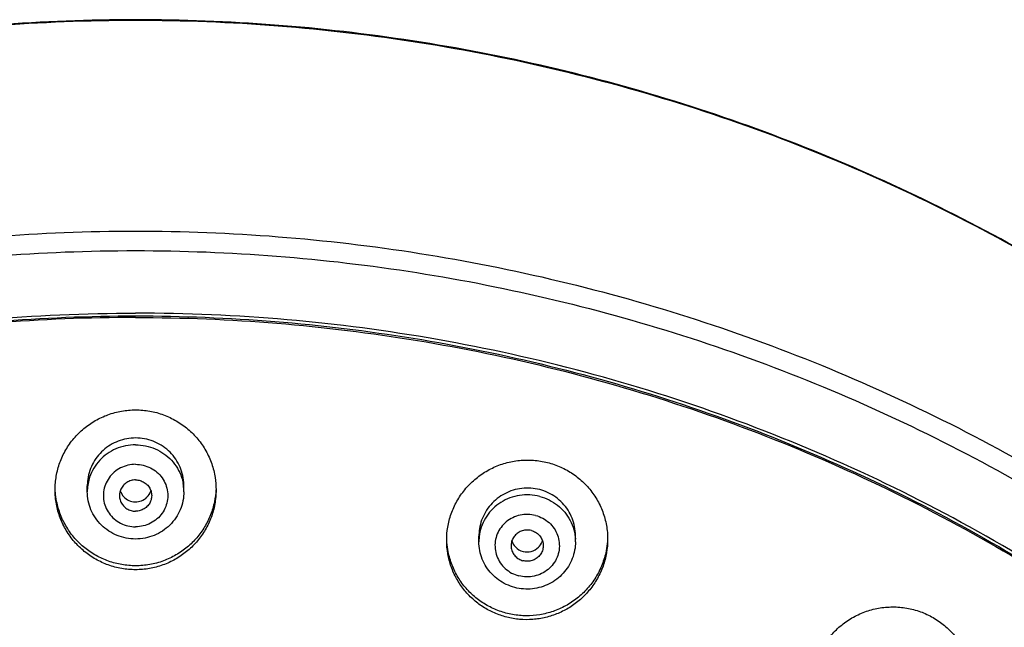
# Model space of a CAD drawing. Units: inches. Extents: x 1072 to 2967, y -712 to 1441.
# Drawn here: x 1803 to 1834, y 826 to 845 of the extents above; entities that cross this region are included whole.
import ezdxf

# ---------------------------------------------------------------- set-up
doc = ezdxf.new("R2010")
doc.units = ezdxf.units.IN
doc.header["$LTSCALE"] = 1.21
doc.header["$MEASUREMENT"] = 0
doc.layers.get('0').update_dxf_attribs({"linetype": 'CONTINUOUS'})

msp = doc.modelspace()

# ---------------------------------------------------------------- linework, layer by layer
at = {"color": 7, "linetype": 'Continuous'}
for p, q in [((1805.334, 830.288), (1805.334, 830.467)), ((1808.334, 830.288), (1808.334, 830.467)), ((1817.499, 828.734), (1817.499, 828.905)), ((1820.499, 828.734), (1820.499, 828.922))]:
    msp.add_line(p, q, dxfattribs=at)
at = {"color": 9, "linetype": 'Continuous'}
for centre, radius, start, end in [((1806.745, 830.288), 1.411, 169.6897, 177.9459), ((1806.923, 830.288), 1.411, 2.0541, 10.3103), ((1806.749, 830.288), 1.415, 177.9433, 180.0001), ((1806.919, 830.288), 1.415, 359.9999, 2.0567), ((1818.912, 828.734), 1.414, 170.7339, 179.9944), ((1819.089, 828.734), 1.41, 359.9934, 3.0902)]:
    msp.add_arc(centre, radius, start, end, dxfattribs=at)
at = {"color": 7, "linetype": 'Continuous'}
for centre, radius, start, end in [((1806.829, 830.467), 0.495, 197.9433, 222.8172), ((1806.834, 830.472), 0.502, 222.8474, 314.4497), ((1806.838, 830.468), 0.496, 314.4901, 340.1863), ((1818.988, 828.909), 0.489, 197.731, 223.7021), ((1819, 828.918), 0.499, 314.5552, 338.0192), ((1819.004, 828.916), 0.495, 338.0473, 341.8569), ((1818.994, 828.915), 0.497, 223.7312, 255.4712), ((1818.996, 828.922), 0.505, 255.4725, 314.5533)]:
    msp.add_arc(centre, radius, start, end, dxfattribs=at)
for points, start_tangent, end_tangent in [([(1806.834, 844.941), (1802.518, 844.776), (1798.229, 844.283), (1793.993, 843.466), (1789.836, 842.327), (1785.784, 840.876), (1781.861, 839.121), (1778.093, 837.073), (1774.502, 834.744), (1771.111, 832.148), (1767.94, 829.303), (1765.009, 826.225), (1762.336, 822.933), (1759.937, 819.448), (1757.827, 815.791), (1756.019, 811.985), (1754.525, 808.053), (1753.353, 804.02), (1752.511, 799.909), (1752.004, 795.747), (1751.834, 791.56)], (-1, 0), (0, -1)), ([(1861.834, 791.56), (1861.665, 795.747), (1861.157, 799.909), (1860.315, 804.019), (1859.143, 808.053), (1857.649, 811.985), (1855.841, 815.791), (1853.731, 819.448), (1851.332, 822.933), (1848.659, 826.225), (1845.728, 829.303), (1842.557, 832.149), (1839.165, 834.744), (1835.575, 837.073), (1831.806, 839.121), (1827.884, 840.876), (1823.832, 842.328), (1819.675, 843.466), (1815.439, 844.283), (1811.15, 844.776), (1806.834, 844.941)], (0, 1), (-1, 0)), ([(1754.334, 784.915), (1754.387, 787.176), (1754.809, 791.728), (1755.65, 796.226), (1756.904, 800.632), (1758.559, 804.911), (1760.603, 809.03), (1763.019, 812.954), (1765.788, 816.651), (1768.887, 820.094), (1772.292, 823.252), (1775.975, 826.102), (1779.907, 828.62), (1784.055, 830.786), (1788.387, 832.583), (1792.867, 833.995), (1797.46, 835.012), (1802.128, 835.626), (1806.834, 835.831)], (0.000489, 1), (1, 0)), ([(1754.448, 784.915), (1754.627, 789.112), (1755.162, 793.281), (1756.051, 797.393), (1757.286, 801.419), (1758.86, 805.333), (1760.762, 809.107), (1762.978, 812.716), (1765.494, 816.135), (1768.292, 819.341), (1771.354, 822.312), (1774.658, 825.027), (1778.182, 827.468), (1781.901, 829.618), (1785.791, 831.464), (1789.824, 832.991), (1793.974, 834.189), (1798.212, 835.052), (1802.508, 835.571), (1806.834, 835.745)], (0, 1), (1, 0)), ([(1806.834, 835.696), (1802.441, 835.517), (1798.078, 834.981), (1793.777, 834.092), (1789.569, 832.856), (1785.482, 831.282), (1781.545, 829.381), (1777.786, 827.167), (1774.233, 824.654), (1770.908, 821.861), (1767.837, 818.807), (1765.041, 815.514), (1762.54, 812.005), (1760.35, 808.305), (1758.488, 804.44), (1756.966, 800.437), (1755.796, 796.324), (1754.986, 792.13), (1754.54, 787.886), (1754.448, 784.866)], (-1, 0), (-0.000005, -1)), ([(1859.334, 784.915), (1859.281, 787.176), (1858.859, 791.728), (1858.018, 796.226), (1856.764, 800.632), (1855.109, 804.911), (1853.065, 809.03), (1850.649, 812.954), (1847.88, 816.651), (1844.781, 820.094), (1841.376, 823.252), (1837.693, 826.102), (1833.761, 828.62), (1829.613, 830.786), (1825.281, 832.583), (1820.801, 833.995), (1816.208, 835.012), (1811.54, 835.626), (1806.834, 835.831)], (-0.000489, 1), (-1, 0)), ([(1806.834, 835.745), (1811.16, 835.571), (1815.456, 835.052), (1819.694, 834.189), (1823.844, 832.991), (1827.877, 831.464), (1831.767, 829.618), (1835.487, 827.468), (1839.01, 825.027), (1842.314, 822.312), (1845.376, 819.341), (1848.174, 816.135), (1850.69, 812.716), (1852.906, 809.107), (1854.808, 805.333), (1856.382, 801.419), (1857.617, 797.393), (1858.506, 793.281), (1859.041, 789.112), (1859.22, 784.915)], (1, 0), (0, -1)), ([(1806.834, 835.696), (1811.227, 835.517), (1815.59, 834.981), (1819.891, 834.092), (1824.099, 832.856), (1828.187, 831.282), (1832.123, 829.381), (1835.882, 827.167), (1839.435, 824.654), (1842.76, 821.861), (1845.831, 818.807), (1848.627, 815.514), (1851.129, 812.005), (1853.318, 808.305), (1855.18, 804.44), (1856.702, 800.437), (1857.872, 796.324), (1858.682, 792.13), (1859.128, 787.886), (1859.22, 784.866)], (1, 0), (0.000005, -1)), ([(1804.334, 830.347), (1804.371, 830.772), (1804.483, 831.189), (1804.666, 831.582), (1804.917, 831.939), (1805.225, 832.245), (1805.583, 832.494), (1805.977, 832.677), (1806.4, 832.79), (1806.834, 832.827)], (0, 1), (1, 0)), ([(1806.834, 832.827), (1807.274, 832.789), (1807.7, 832.674), (1808.099, 832.486), (1808.459, 832.232), (1808.768, 831.918), (1809.017, 831.555), (1809.198, 831.154), (1809.305, 830.726), (1809.334, 830.347)], (1, 0), (-0.000015, -1)), ([(1806.834, 831.956), (1806.559, 831.93), (1806.294, 831.856), (1806.047, 831.734), (1805.827, 831.57), (1805.641, 831.37), (1805.494, 831.137), (1805.392, 830.878), (1805.34, 830.602), (1805.334, 830.467)], (-1, 0), (0.000176, -1)), ([(1808.334, 830.467), (1808.33, 830.578), (1808.283, 830.853), (1808.185, 831.114), (1808.04, 831.352), (1807.854, 831.559), (1807.631, 831.728), (1807.382, 831.853), (1807.113, 831.93), (1806.834, 831.956)], (0.00017, 1), (-1, 0)), ([(1816.499, 828.779), (1816.533, 829.19), (1816.639, 829.6), (1816.817, 829.991), (1817.062, 830.35), (1817.368, 830.663), (1817.725, 830.919), (1818.12, 831.109), (1818.542, 831.227), (1818.978, 831.271), (1819.415, 831.239), (1819.838, 831.132), (1820.236, 830.954), (1820.595, 830.709), (1820.906, 830.405), (1821.159, 830.052), (1821.346, 829.66), (1821.46, 829.24), (1821.499, 828.807)], (0, 1), (0, -1)), ([(1806.834, 830.652), (1806.693, 830.633), (1806.564, 830.575), (1806.456, 830.485), (1806.379, 830.369), (1806.339, 830.236), (1806.334, 830.167)], (-1, 0), (0, -1)), ([(1806.834, 830.652), (1806.975, 830.633), (1807.104, 830.575), (1807.212, 830.485), (1807.289, 830.369), (1807.329, 830.236), (1807.334, 830.167)], (1, 0), (0, -1)), ([(1806.834, 827.866), (1806.403, 827.903), (1805.986, 828.013), (1805.597, 828.191), (1805.242, 828.434), (1804.935, 828.733), (1804.681, 829.085), (1804.492, 829.478), (1804.374, 829.903), (1804.334, 830.347)], (-1, 0), (0, 1)), ([(1806.834, 827.988), (1806.408, 828.024), (1805.995, 828.131), (1805.61, 828.305), (1805.257, 828.543), (1804.951, 828.836), (1804.696, 829.182), (1804.505, 829.567), (1804.382, 829.986), (1804.342, 830.276)], (-1, -0.000068), (-0.078117, 0.996944)), ([(1806.834, 828.818), (1806.54, 828.846), (1806.258, 828.931), (1805.998, 829.067), (1805.771, 829.251), (1805.585, 829.473), (1805.447, 829.727), (1805.363, 830.002), (1805.334, 830.288)], (-1, 0), (0, 1)), ([(1806.334, 830.167), (1806.339, 830.098), (1806.379, 829.966), (1806.456, 829.849), (1806.564, 829.759), (1806.693, 829.702), (1806.834, 829.682)], (0, -1), (1, 0)), ([(1809.331, 830.347), (1809.283, 829.971), (1809.164, 829.569), (1808.98, 829.196), (1808.737, 828.859), (1808.438, 828.566), (1808.089, 828.323), (1807.698, 828.14), (1807.274, 828.026), (1806.834, 827.988)], (-0.049361, -0.998781), (-1, -0.000068)), ([(1809.334, 830.347), (1809.333, 830.287), (1809.284, 829.853), (1809.161, 829.44), (1808.972, 829.061), (1808.723, 828.721), (1808.42, 828.429), (1808.07, 828.191), (1807.682, 828.013), (1807.266, 827.903), (1806.834, 827.866)], (-0.000015, -1), (-1, 0)), ([(1808.334, 830.288), (1808.305, 830.003), (1808.221, 829.728), (1808.083, 829.474), (1807.897, 829.251), (1807.67, 829.067), (1807.41, 828.93), (1807.128, 828.846), (1806.834, 828.818)], (0, -1), (-1, 0)), ([(1807.334, 830.167), (1807.329, 830.098), (1807.289, 829.966), (1807.212, 829.849), (1807.104, 829.759), (1806.975, 829.702), (1806.834, 829.682)], (0, -1), (-1, 0)), ([(1819.387, 830.352), (1819.112, 830.397), (1818.833, 830.391), (1818.56, 830.333), (1818.302, 830.226), (1818.068, 830.074), (1817.865, 829.881), (1817.703, 829.655), (1817.585, 829.403), (1817.517, 829.136), (1817.499, 828.905)], (-0.967825, 0.251625), (0.000074, -1)), ([(1820.499, 828.922), (1820.499, 828.928), (1820.471, 829.203), (1820.393, 829.469), (1820.267, 829.715), (1820.096, 829.933), (1819.888, 830.116), (1819.649, 830.257), (1819.387, 830.352)], (0.000006, 1), (-0.967825, 0.251625)), ([(1819.128, 829.082), (1818.987, 829.098), (1818.846, 829.075), (1818.718, 829.015), (1818.613, 828.922), (1818.539, 828.804), (1818.502, 828.671), (1818.499, 828.613)], (-0.967825, 0.251625), (-0.000051, -1)), ([(1819.128, 829.082), (1819.259, 829.027), (1819.368, 828.94), (1819.448, 828.825), (1819.492, 828.694), (1819.499, 828.613)], (0.967825, -0.251625), (-0.000051, -1)), ([(1821.499, 828.807), (1821.462, 828.387), (1821.355, 827.978), (1821.179, 827.593), (1820.942, 827.245), (1820.653, 826.944), (1820.322, 826.697), (1819.959, 826.51), (1819.572, 826.383), (1819.172, 826.321), (1818.765, 826.324), (1818.366, 826.391), (1817.982, 826.523), (1817.626, 826.713), (1817.306, 826.959), (1817.03, 827.253), (1816.806, 827.59), (1816.638, 827.962), (1816.534, 828.361), (1816.499, 828.779)], (0, -1), (0, 1)), ([(1821.491, 828.739), (1821.451, 828.447), (1821.326, 828.024), (1821.129, 827.629), (1820.867, 827.278), (1820.551, 826.98), (1820.192, 826.743), (1819.802, 826.572), (1819.392, 826.469), (1818.969, 826.435), (1818.547, 826.474), (1818.137, 826.582), (1817.753, 826.758), (1817.405, 826.995), (1817.103, 827.288), (1816.854, 827.628), (1816.666, 828.01), (1816.545, 828.422), (1816.506, 828.71)], (-0.077318, -0.997006), (-0.077341, 0.997005)), ([(1818.614, 827.313), (1818.349, 827.409), (1818.108, 827.551), (1817.899, 827.734), (1817.728, 827.952), (1817.602, 828.197), (1817.525, 828.461), (1817.499, 828.734)], (-0.967825, 0.251625), (0, 1)), ([(1818.499, 828.613), (1818.505, 828.533), (1818.549, 828.401), (1818.629, 828.287), (1818.738, 828.199), (1818.869, 828.145)], (-0.000051, -1), (0.967825, -0.251625)), ([(1820.499, 828.734), (1820.474, 828.468), (1820.4, 828.21), (1820.28, 827.969), (1820.117, 827.754), (1819.916, 827.571), (1819.684, 827.426), (1819.429, 827.326), (1819.16, 827.272), (1818.885, 827.268), (1818.614, 827.313)], (0, -1), (-0.967825, 0.251625)), ([(1819.499, 828.613), (1819.495, 828.556), (1819.458, 828.422), (1819.384, 828.304), (1819.279, 828.211), (1819.151, 828.151), (1819.01, 828.128), (1818.869, 828.145)], (-0.000051, -1), (-0.967825, 0.251625)), ([(1827.834, 824.21), (1827.868, 824.617), (1827.971, 825.018), (1828.143, 825.404), (1828.382, 825.761), (1828.684, 826.077), (1829.039, 826.338), (1829.435, 826.535), (1829.858, 826.66), (1830.296, 826.709), (1830.735, 826.682), (1831.161, 826.58), (1831.562, 826.405), (1831.924, 826.163), (1832.238, 825.861), (1832.492, 825.509), (1832.68, 825.117), (1832.795, 824.698), (1832.834, 824.264)], (0, 1), (0, -1))]:
    msp.add_spline(points, degree=3, dxfattribs=dict(at, start_tangent=start_tangent, end_tangent=end_tangent))
at = {"color": 9, "linetype": 'Continuous'}
for points, start_tangent, end_tangent in [([(1755.416, 810.505), (1757.144, 814.437), (1759.203, 818.243), (1761.57, 821.875), (1764.231, 825.311), (1767.168, 828.528), (1770.362, 831.505), (1773.793, 834.223), (1777.438, 836.664), (1781.274, 838.813), (1785.276, 840.656), (1789.417, 842.18), (1793.672, 843.375), (1798.011, 844.235), (1802.408, 844.753), (1806.834, 844.926)], (0.364441, 0.931226), (1, 0)), ([(1806.834, 844.926), (1811.26, 844.753), (1815.657, 844.235), (1819.996, 843.375), (1824.251, 842.18), (1828.392, 840.656), (1832.394, 838.813), (1836.23, 836.664), (1839.875, 834.223), (1843.306, 831.505), (1846.5, 828.528), (1849.437, 825.311), (1852.098, 821.875), (1854.465, 818.243), (1856.524, 814.437), (1858.26, 810.484), (1859.663, 806.407), (1860.723, 802.234), (1861.433, 797.992), (1861.789, 793.709), (1861.834, 791.56)], (1, 0), (0, -1)), ([(1751.834, 785.012), (1751.879, 787.16), (1752.235, 791.444), (1752.946, 795.686), (1754.006, 799.859), (1755.408, 803.935), (1757.144, 807.889), (1759.203, 811.695), (1761.57, 815.327), (1764.231, 818.763), (1767.168, 821.98), (1770.362, 824.957), (1773.793, 827.675), (1777.438, 830.116), (1781.274, 832.265), (1785.276, 834.107), (1789.417, 835.631), (1793.672, 836.827), (1798.011, 837.687), (1802.408, 838.205), (1806.834, 838.378)], (0, 1), (1, 0)), ([(1806.834, 838.378), (1811.26, 838.205), (1815.657, 837.687), (1819.996, 836.827), (1824.251, 835.631), (1828.392, 834.107), (1832.394, 832.265), (1836.23, 830.116), (1839.875, 827.675), (1843.306, 824.957), (1846.5, 821.98), (1849.437, 818.763), (1852.098, 815.327), (1854.465, 811.695), (1856.524, 807.889), (1858.26, 803.935), (1859.663, 799.859), (1860.723, 795.686), (1861.433, 791.444), (1861.789, 787.16), (1861.834, 785.012)], (1, 0), (0, -1)), ([(1806.834, 732.009), (1802.454, 732.181), (1798.096, 732.694), (1793.796, 733.545), (1789.58, 734.73), (1785.476, 736.239), (1781.51, 738.065), (1777.709, 740.194), (1774.096, 742.613), (1770.696, 745.307), (1767.53, 748.257), (1764.62, 751.444), (1761.983, 754.849), (1759.637, 758.448), (1757.597, 762.219), (1755.876, 766.138), (1754.486, 770.177), (1753.436, 774.312), (1752.731, 778.516), (1752.378, 782.761), (1752.378, 787.02), (1752.731, 791.265), (1753.436, 795.469), (1754.486, 799.604), (1755.876, 803.644), (1757.597, 807.562), (1759.637, 811.333), (1761.983, 814.932), (1764.62, 818.337), (1767.53, 821.524), (1770.696, 824.475), (1774.096, 827.168), (1777.709, 829.587), (1781.51, 831.716), (1785.476, 833.542), (1789.58, 835.052), (1793.796, 836.236), (1798.096, 837.088), (1802.454, 837.601), (1806.834, 837.772)], (-1, 0), (1, 0)), ([(1806.834, 837.772), (1811.214, 837.601), (1815.572, 837.088), (1819.872, 836.236), (1824.088, 835.052), (1828.192, 833.542), (1832.158, 831.716), (1835.959, 829.587), (1839.572, 827.168), (1842.972, 824.475), (1846.138, 821.524), (1849.048, 818.337), (1851.685, 814.932), (1854.031, 811.333), (1856.071, 807.562), (1857.792, 803.644), (1859.182, 799.604), (1860.232, 795.469), (1860.937, 791.265), (1861.29, 787.02), (1861.29, 782.761), (1860.937, 778.516), (1860.232, 774.312), (1859.182, 770.177), (1857.792, 766.138), (1856.071, 762.219), (1854.031, 758.448), (1851.685, 754.849), (1849.048, 751.444), (1846.138, 748.257), (1842.972, 745.307), (1839.572, 742.613), (1835.959, 740.194), (1832.158, 738.065), (1828.192, 736.239), (1824.088, 734.73), (1819.872, 733.545), (1815.572, 732.694), (1811.214, 732.181), (1806.834, 732.009)], (1, 0), (-1, 0)), ([(1806.834, 831.744), (1806.522, 831.712), (1806.224, 831.618), (1805.952, 831.466), (1805.719, 831.262), (1805.535, 831.016), (1805.407, 830.738), (1805.357, 830.541)], (-1, 0), (-0.178871, -0.983873)), ([(1806.834, 831.744), (1807.146, 831.712), (1807.444, 831.618), (1807.716, 831.466), (1807.949, 831.262), (1808.133, 831.016), (1808.261, 830.738), (1808.311, 830.541)], (1, 0), (0.178871, -0.983873)), ([(1806.834, 831.137), (1806.595, 831.109), (1806.369, 831.026), (1806.171, 830.893), (1806.011, 830.718), (1805.899, 830.511), (1805.841, 830.284), (1805.841, 830.05), (1805.899, 829.823), (1806.011, 829.616), (1806.171, 829.441), (1806.369, 829.308), (1806.595, 829.225), (1806.834, 829.197)], (-1, 0), (1, 0)), ([(1806.834, 831.137), (1807.073, 831.109), (1807.299, 831.026), (1807.497, 830.893), (1807.657, 830.718), (1807.769, 830.511), (1807.827, 830.284), (1807.827, 830.05), (1807.769, 829.823), (1807.657, 829.616), (1807.497, 829.441), (1807.299, 829.308), (1807.073, 829.225), (1806.834, 829.197)], (1, 0), (-1, 0)), ([(1819.387, 830.14), (1819.077, 830.188), (1818.764, 830.172), (1818.461, 830.093), (1818.182, 829.955), (1817.938, 829.763), (1817.741, 829.527), (1817.598, 829.256), (1817.517, 828.962)], (-0.967825, 0.251625), (-0.161097, -0.986939)), ([(1819.387, 830.14), (1819.679, 830.031), (1819.942, 829.865), (1820.164, 829.65), (1820.335, 829.395), (1820.447, 829.111), (1820.496, 828.81)], (0.967825, -0.251625), (0.053932, -0.998545)), ([(1819.257, 829.55), (1819.019, 829.583), (1818.779, 829.56), (1818.552, 829.481), (1818.351, 829.352), (1818.187, 829.18), (1818.071, 828.976), (1818.008, 828.75), (1818.004, 828.516), (1818.057, 828.288), (1818.164, 828.078), (1818.32, 827.9), (1818.516, 827.763), (1818.74, 827.676)], (-0.967825, 0.251625), (0.967825, -0.251625)), ([(1819.257, 829.55), (1819.481, 829.463), (1819.677, 829.326), (1819.833, 829.148), (1819.94, 828.939), (1819.993, 828.711), (1819.989, 828.477), (1819.926, 828.251), (1819.81, 828.046), (1819.646, 827.874), (1819.445, 827.745), (1819.218, 827.667), (1818.978, 827.643), (1818.74, 827.676)], (0.967825, -0.251625), (-0.967825, 0.251625))]:
    msp.add_spline(points, degree=3, dxfattribs=dict(at, start_tangent=start_tangent, end_tangent=end_tangent))

doc.saveas('drawing.dxf')
